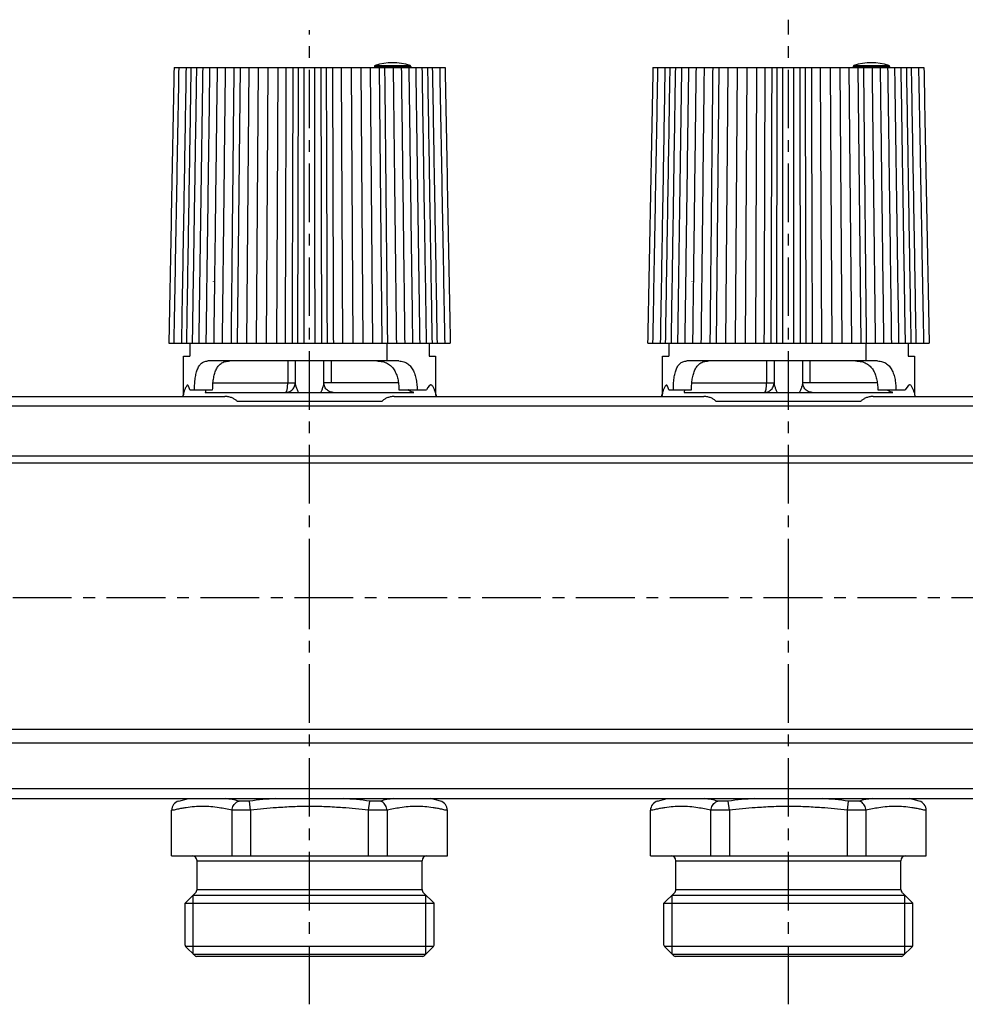
# Model space of a CAD drawing. Extents: x 1814 to 2568, y 1669 to 1875.
# Drawn here: x 2011 to 2209, y 1669 to 1875 of the extents above; entities that cross this region are included whole.
import ezdxf

# ---------------------------------------------------------------- set-up
doc = ezdxf.new("R2010")
doc.units = 0
doc.header["$LTSCALE"] = 32.67
doc.header["$MEASUREMENT"] = 0
doc.linetypes.add('CENTER', pattern=[0.6, 0.375, -0.075, 0.075, -0.075])
doc.layers.get('0').update_dxf_attribs({"linetype": 'CONTINUOUS'})
doc.layers.add('DEFAULT_1', color=7, linetype='CENTER')

msp = doc.modelspace()

# ---------------------------------------------------------------- linework, layer by layer
at = {"linetype": 'Continuous'}
for p, q in [((2043.33, 1864.78), (2090.81, 1864.78)), ((2057.09, 1864.78), (2056.51, 1807.18)), ((2058.96, 1864.78), (2058.45, 1807.18)), ((2060.91, 1864.78), (2060.48, 1807.18)), ((2062.92, 1864.78), (2062.57, 1807.18)), ((2064.98, 1864.78), (2064.72, 1807.18)), ((2069.22, 1864.78), (2069.13, 1807.18)), ((2074, 1864.78), (2074.1, 1807.18)), ((2078.24, 1864.78), (2078.51, 1807.18)), ((2080.31, 1864.78), (2080.66, 1807.18)), ((2082.32, 1864.78), (2082.75, 1807.18)), ((2084.26, 1864.78), (2084.77, 1807.18)), ((2085.15, 1865.03), (2092.75, 1865.03)), ((2085.15, 1865.03), (2085.15, 1864.78)), ((2085.29, 1865.22), (2092.61, 1865.22)), ((2086.13, 1864.78), (2086.72, 1807.18)), ((2090.82, 1864.78), (2099.91, 1864.78)), ((2092.75, 1865.03), (2092.75, 1864.78)), ((2143.33, 1864.78), (2190.81, 1864.78)), ((2157.09, 1864.78), (2156.51, 1807.18)), ((2158.96, 1864.78), (2158.45, 1807.18)), ((2160.91, 1864.78), (2160.48, 1807.18)), ((2162.92, 1864.78), (2162.57, 1807.18)), ((2164.98, 1864.78), (2164.72, 1807.18)), ((2169.22, 1864.78), (2169.13, 1807.18)), ((2174, 1864.78), (2174.1, 1807.18)), ((2178.24, 1864.78), (2178.51, 1807.18)), ((2180.31, 1864.78), (2180.66, 1807.18)), ((2182.32, 1864.78), (2182.75, 1807.18)), ((2184.26, 1864.78), (2184.77, 1807.18)), ((2185.15, 1865.03), (2192.75, 1865.03)), ((2185.15, 1865.03), (2185.15, 1864.78)), ((2185.29, 1865.22), (2192.61, 1865.22)), ((2186.13, 1864.78), (2186.72, 1807.18)), ((2190.82, 1864.78), (2199.91, 1864.78)), ((2192.75, 1865.03), (2192.75, 1864.78)), ((2042.24, 1807.18), (2091.58, 1807.18)), ((2046.61, 1807.18), (2046.61, 1804.47)), ((2087.77, 1807.18), (2087.77, 1803.47)), ((2091.59, 1807.18), (2101.01, 1807.18)), ((2096.61, 1807.18), (2096.61, 1804.47)), ((2142.24, 1807.18), (2191.58, 1807.18)), ((2146.61, 1807.18), (2146.61, 1804.47)), ((2187.77, 1807.18), (2187.77, 1803.47)), ((2191.59, 1807.18), (2201.01, 1807.18)), ((2196.61, 1807.18), (2196.61, 1804.47)), ((2045.31, 1804.47), (2046.61, 1804.47)), ((2045.31, 1796.86), (2045.31, 1804.47)), ((2096.61, 1804.47), (2097.91, 1804.47)), ((2097.91, 1804.47), (2097.91, 1796.86)), ((2145.31, 1804.47), (2146.61, 1804.47)), ((2145.31, 1796.86), (2145.31, 1804.47)), ((2196.61, 1804.47), (2197.91, 1804.47)), ((2197.91, 1804.47), (2197.91, 1796.86)), ((2090.23, 1803.47), (2050.38, 1803.47)), ((2067.06, 1803.47), (2067.06, 1798.9)), ((2068.61, 1803.47), (2068.61, 1798.76)), ((2074.61, 1798.76), (2074.61, 1803.47)), ((2076.17, 1798.9), (2076.17, 1803.47)), ((2190.23, 1803.47), (2150.38, 1803.47)), ((2167.06, 1803.47), (2167.06, 1798.9)), ((2168.61, 1803.47), (2168.61, 1798.76)), ((2174.61, 1798.76), (2174.61, 1803.47)), ((2176.17, 1798.9), (2176.17, 1803.47)), ((2051.44, 1798.9), (2068.61, 1798.9)), ((2090.18, 1798.9), (2074.61, 1798.9)), ((2151.44, 1798.9), (2168.61, 1798.9)), ((2190.18, 1798.9), (2174.61, 1798.9)), ((2046.64, 1797.47), (2051.38, 1797.47)), ((2090.28, 1797.47), (2096.01, 1797.47)), ((2146.64, 1797.47), (2151.38, 1797.47)), ((2190.28, 1797.47), (2196.01, 1797.47)), ((1828.95, 1794.07), (2414.4, 1794.08)), ((2056.47, 1795.07), (2086.76, 1795.07)), ((2156.47, 1795.07), (2186.76, 1795.07)), ((2419.31, 1783.59), (1824.08, 1783.58)), ((2419.7, 1782.11), (1823.69, 1782.11))]:
    msp.add_line(p, q, dxfattribs=at)
for p, q in [((1989.28, 1796.07), (2053.95, 1796.07)), ((2049.82, 1796.91), (2093.41, 1796.91)), ((2089.28, 1796.07), (2153.95, 1796.07)), ((2149.82, 1796.91), (2193.41, 1796.91)), ((2189.28, 1796.07), (2253.95, 1796.07))]:
    msp.add_line(p, q)
at = {"color": 0, "linetype": 'Continuous'}
for p, q in [((1823.65, 1726.58), (2420.32, 1726.58)), ((1824.43, 1723.69), (2419.55, 1723.69)), ((2415.03, 1714.07), (1828.95, 1714.07)), ((1826.25, 1712.07), (2417.73, 1712.07)), ((2044.3, 1711.53), (2046.31, 1712.07)), ((2044.32, 1711.53), (2044.3, 1711.53)), ((2059.05, 1711.53), (2056.88, 1711.53)), ((2059.29, 1709.6), (2059.05, 1711.53)), ((2083.93, 1709.6), (2084.17, 1711.53)), ((2086.34, 1711.53), (2084.17, 1711.53)), ((2098.93, 1711.53), (2096.91, 1712.07)), ((2098.93, 1711.53), (2098.9, 1711.53)), ((2144.3, 1711.53), (2146.31, 1712.07)), ((2144.32, 1711.53), (2144.3, 1711.53)), ((2159.05, 1711.53), (2156.88, 1711.53)), ((2159.29, 1709.6), (2159.05, 1711.53)), ((2183.93, 1709.6), (2184.17, 1711.53)), ((2186.34, 1711.53), (2184.17, 1711.53)), ((2198.93, 1711.53), (2196.91, 1712.07)), ((2198.93, 1711.53), (2198.9, 1711.53)), ((2043.11, 1709.6), (2042.81, 1709.6)), ((2042.81, 1700.07), (2042.81, 1709.6)), ((2059.29, 1709.6), (2055.43, 1709.6)), ((2055.43, 1700.07), (2055.43, 1709.6)), ((2059.29, 1709.6), (2059.29, 1700.07)), ((2087.8, 1709.6), (2083.93, 1709.6)), ((2083.93, 1700.07), (2083.93, 1709.6)), ((2087.8, 1709.6), (2087.8, 1700.07)), ((2100.41, 1709.6), (2100.12, 1709.6)), ((2100.41, 1700.07), (2100.41, 1709.6)), ((2143.11, 1709.6), (2142.81, 1709.6)), ((2142.81, 1700.07), (2142.81, 1709.6)), ((2159.29, 1709.6), (2155.43, 1709.6)), ((2155.43, 1700.07), (2155.43, 1709.6)), ((2159.29, 1709.6), (2159.29, 1700.07)), ((2187.8, 1709.6), (2183.93, 1709.6)), ((2183.93, 1700.07), (2183.93, 1709.6)), ((2187.8, 1709.6), (2187.8, 1700.07)), ((2200.41, 1709.6), (2200.12, 1709.6)), ((2200.41, 1700.07), (2200.41, 1709.6)), ((2042.81, 1700.07), (2100.41, 1700.07)), ((2142.81, 1700.07), (2200.41, 1700.07)), ((2048.11, 1699.07), (2095.11, 1699.07)), ((2048.11, 1693.08), (2048.11, 1699.07)), ((2095.11, 1693.08), (2095.11, 1699.07)), ((2148.11, 1699.07), (2195.11, 1699.07)), ((2148.11, 1693.08), (2148.11, 1699.07)), ((2195.11, 1693.08), (2195.11, 1699.07)), ((2048.11, 1693.08), (2095.11, 1693.08)), ((2148.11, 1693.08), (2195.11, 1693.08)), ((2045.61, 1690.17), (2047.82, 1692.38)), ((2047.31, 1691.87), (2095.91, 1691.87)), ((2047.31, 1679.57), (2047.31, 1691.87)), ((2097.61, 1690.17), (2095.41, 1692.38)), ((2095.91, 1679.57), (2095.91, 1691.87)), ((2145.61, 1690.17), (2147.82, 1692.38)), ((2147.31, 1691.87), (2195.91, 1691.87)), ((2147.31, 1679.57), (2147.31, 1691.87)), ((2197.61, 1690.17), (2195.41, 1692.38)), ((2195.91, 1679.57), (2195.91, 1691.87)), ((2045.61, 1690.17), (2097.61, 1690.17)), ((2045.61, 1681.44), (2045.61, 1690.17)), ((2097.61, 1681.44), (2097.61, 1690.17)), ((2145.61, 1690.17), (2197.61, 1690.17)), ((2145.61, 1681.44), (2145.61, 1690.17)), ((2197.61, 1681.44), (2197.61, 1690.17)), ((2097.5, 1681.15), (2045.73, 1681.15)), ((2047.7, 1679.19), (2045.73, 1681.15)), ((2095.53, 1679.19), (2097.5, 1681.15)), ((2197.5, 1681.15), (2145.73, 1681.15)), ((2147.7, 1679.19), (2145.73, 1681.15)), ((2195.53, 1679.19), (2197.5, 1681.15)), ((2047.31, 1679.57), (2095.91, 1679.57)), ((2095.25, 1679.07), (2047.98, 1679.07)), ((2147.31, 1679.57), (2195.91, 1679.57)), ((2195.25, 1679.07), (2147.98, 1679.07))]:
    msp.add_line(p, q, dxfattribs=at)
at = {"linetype": 'Continuous'}
for points in [[(2066.65, 1796.91), (2066.69, 1796.93), (2066.73, 1796.97), (2066.76, 1797.01), (2066.79, 1797.07), (2066.83, 1797.15), (2066.86, 1797.23), (2066.89, 1797.33), (2066.91, 1797.43), (2066.94, 1797.55), (2066.96, 1797.68), (2066.99, 1797.81), (2067, 1797.95), (2067.02, 1798.1), (2067.03, 1798.26), (2067.04, 1798.41), (2067.05, 1798.57), (2067.05, 1798.74), (2067.06, 1798.9)], [(2166.65, 1796.91), (2166.69, 1796.93), (2166.73, 1796.97), (2166.76, 1797.01), (2166.79, 1797.07), (2166.83, 1797.15), (2166.86, 1797.23), (2166.89, 1797.33), (2166.91, 1797.43), (2166.94, 1797.55), (2166.96, 1797.68), (2166.99, 1797.81), (2167, 1797.95), (2167.02, 1798.1), (2167.03, 1798.26), (2167.04, 1798.41), (2167.05, 1798.57), (2167.05, 1798.74), (2167.06, 1798.9)], [(2093.41, 1796.91), (2093.25, 1796.93), (2093.09, 1796.97), (2092.93, 1797.01), (2092.79, 1797.07), (2092.64, 1797.15), (2092.5, 1797.23), (2092.37, 1797.33), (2092.25, 1797.43), (2092.22, 1797.47)], [(2193.41, 1796.91), (2193.25, 1796.93), (2193.09, 1796.97), (2192.93, 1797.01), (2192.79, 1797.07), (2192.64, 1797.15), (2192.5, 1797.23), (2192.37, 1797.33), (2192.25, 1797.43), (2192.22, 1797.47)]]:
    msp.add_lwpolyline(points, dxfattribs=at)
for centre, radius, start, end in [((2088.95, 1853.44), 12.33, 72.7403, 107.2597), ((2188.95, 1853.44), 12.33, 72.7403, 107.2597), ((2085.35, 1865.03), 0.2, 107.2597, 180), ((2092.55, 1865.03), 0.2, 0, 72.7403), ((2185.35, 1865.03), 0.2, 107.2597, 180), ((2192.55, 1865.03), 0.2, 0, 72.7403), ((2043.31, 1796.93), 2, 334.552, 359.8833), ((2099.91, 1796.93), 2, 180.1169, 205.448), ((2143.31, 1796.93), 2, 334.552, 359.8833), ((2199.91, 1796.93), 2, 180.1169, 205.448)]:
    msp.add_arc(centre, radius, start, end, dxfattribs=at)
at = {"color": 0, "linetype": 'Continuous'}
for centre, radius, start, end in [((2044.81, 1709.6), 2, 105, 180), ((2098.41, 1709.6), 2, 0, 75), ((2144.81, 1709.6), 2, 105, 180), ((2198.41, 1709.6), 2, 0, 75), ((2047.11, 1699.07), 1, 0, 90), ((2096.11, 1699.07), 1, 90, 180), ((2147.11, 1699.07), 1, 0, 90), ((2196.11, 1699.07), 1, 90, 180), ((2047.11, 1693.08), 1, 315, 0), ((2096.11, 1693.08), 1, 180, 225), ((2147.11, 1693.08), 1, 315, 0), ((2196.11, 1693.08), 1, 180, 225), ((2046.01, 1681.44), 0.4, 180, 225), ((2097.21, 1681.44), 0.4, 315, 0), ((2146.01, 1681.44), 0.4, 180, 225), ((2197.21, 1681.44), 0.4, 315, 0), ((2047.98, 1679.47), 0.4, 225, 270), ((2095.25, 1679.47), 0.4, 270, 315), ((2147.98, 1679.47), 0.4, 225, 270), ((2195.25, 1679.47), 0.4, 270, 315)]:
    msp.add_arc(centre, radius, start, end, dxfattribs=at)
at = {"linetype": 'Continuous'}
for points, knots in [([(2043.32, 1864.78), (2043.2, 1858.39), (2042.95, 1845.61), (2042.59, 1826.41), (2042.34, 1813.59), (2042.22, 1807.18)], [0, 0, 0, 0, 19.149299, 38.352893, 57.610511, 57.610511, 57.610511, 57.610511]), ([(2043.32, 1807.18), (2043.44, 1813.59), (2043.67, 1826.41), (2044.02, 1845.61), (2044.25, 1858.39), (2044.37, 1864.78)], [0, 0, 0, 0, 19.257302, 38.46058, 57.609564, 57.609564, 57.609564, 57.609564]), ([(2044.92, 1807.18), (2045.03, 1813.59), (2045.25, 1826.41), (2045.58, 1845.61), (2045.79, 1858.39), (2045.9, 1864.78)], [0, 0, 0, 0, 19.25692, 38.459818, 57.608423, 57.608423, 57.608423, 57.608423]), ([(2045.97, 1807.18), (2046.07, 1813.59), (2046.28, 1826.41), (2046.6, 1845.61), (2046.81, 1858.39), (2046.91, 1864.78)], [0, 0, 0, 0, 19.256688, 38.459354, 57.607728, 57.607728, 57.607728, 57.607728]), ([(2047.17, 1807.18), (2047.27, 1813.59), (2047.47, 1826.41), (2047.77, 1845.61), (2047.97, 1858.39), (2048.07, 1864.78)], [0, 0, 0, 0, 19.256435, 38.45885, 57.606972, 57.606972, 57.606972, 57.606972]), ([(2048.53, 1807.18), (2048.63, 1813.59), (2048.81, 1826.41), (2049.09, 1845.61), (2049.28, 1858.39), (2049.37, 1864.78)], [0, 0, 0, 0, 19.256168, 38.458317, 57.606174, 57.606174, 57.606174, 57.606174]), ([(2050.03, 1807.18), (2050.12, 1813.59), (2050.29, 1826.41), (2050.56, 1845.61), (2050.73, 1858.39), (2050.82, 1864.78)], [0, 0, 0, 0, 19.255894, 38.457769, 57.605353, 57.605353, 57.605353, 57.605353]), ([(2051.66, 1807.18), (2051.74, 1813.59), (2051.91, 1826.41), (2052.15, 1845.61), (2052.31, 1858.39), (2052.39, 1864.78)], [0, 0, 0, 0, 19.255619, 38.457219, 57.60453, 57.60453, 57.60453, 57.60453]), ([(2053.42, 1807.18), (2053.49, 1813.59), (2053.64, 1826.41), (2053.86, 1845.61), (2054, 1858.39), (2054.08, 1864.78)], [0, 0, 0, 0, 19.255349, 38.456681, 57.603724, 57.603724, 57.603724, 57.603724]), ([(2055.29, 1807.18), (2055.35, 1813.59), (2055.48, 1826.41), (2055.68, 1845.61), (2055.81, 1858.39), (2055.87, 1864.78)], [0, 0, 0, 0, 19.255093, 38.456169, 57.602956, 57.602956, 57.602956, 57.602956]), ([(2066.58, 1807.18), (2066.6, 1813.59), (2066.64, 1826.41), (2066.7, 1845.61), (2066.74, 1858.39), (2066.76, 1864.78)], [0, 0, 0, 0, 19.254201, 38.454387, 57.600288, 57.600288, 57.600288, 57.600288]), ([(2068.14, 1864.78), (2068.11, 1858.39), (2068.07, 1845.61), (2068.01, 1826.41), (2067.97, 1813.59), (2067.95, 1807.18)], [0, 0, 0, 0, 19.1459, 38.346085, 57.600285, 57.600285, 57.600285, 57.600285]), ([(2070.47, 1807.18), (2070.47, 1813.59), (2070.47, 1826.41), (2070.48, 1845.61), (2070.48, 1858.39), (2070.48, 1864.78)], [0, 0, 0, 0, 19.254105, 38.454196, 57.600001, 57.600001, 57.600001, 57.600001]), ([(2072.76, 1807.18), (2072.75, 1813.59), (2072.75, 1826.41), (2072.75, 1845.61), (2072.75, 1858.39), (2072.75, 1864.78)], [0, 0, 0, 0, 19.254105, 38.454196, 57.600001, 57.600001, 57.600001, 57.600001]), ([(2075.09, 1864.78), (2075.11, 1858.39), (2075.15, 1845.61), (2075.21, 1826.41), (2075.25, 1813.59), (2075.27, 1807.18)], [0, 0, 0, 0, 19.1459, 38.346085, 57.600285, 57.600285, 57.600285, 57.600285]), ([(2076.65, 1807.18), (2076.63, 1813.59), (2076.59, 1826.41), (2076.53, 1845.61), (2076.49, 1858.39), (2076.47, 1864.78)], [0, 0, 0, 0, 19.254201, 38.454387, 57.600288, 57.600288, 57.600288, 57.600288]), ([(2087.94, 1807.18), (2087.87, 1813.59), (2087.74, 1826.41), (2087.55, 1845.61), (2087.42, 1858.39), (2087.35, 1864.78)], [0, 0, 0, 0, 19.255093, 38.456169, 57.602956, 57.602956, 57.602956, 57.602956]), ([(2089.81, 1807.18), (2089.73, 1813.59), (2089.59, 1826.41), (2089.37, 1845.61), (2089.22, 1858.39), (2089.15, 1864.78)], [0, 0, 0, 0, 19.255349, 38.456681, 57.603724, 57.603724, 57.603724, 57.603724]), ([(2091.56, 1807.18), (2091.48, 1813.59), (2091.32, 1826.41), (2091.08, 1845.61), (2090.92, 1858.39), (2090.84, 1864.78)], [0, 0, 0, 0, 19.255619, 38.457219, 57.60453, 57.60453, 57.60453, 57.60453]), ([(2093.19, 1807.18), (2093.11, 1813.59), (2092.93, 1826.41), (2092.67, 1845.61), (2092.5, 1858.39), (2092.41, 1864.78)], [0, 0, 0, 0, 19.255894, 38.457769, 57.605353, 57.605353, 57.605353, 57.605353]), ([(2094.69, 1807.18), (2094.6, 1813.59), (2094.41, 1826.41), (2094.13, 1845.61), (2093.94, 1858.39), (2093.85, 1864.78)], [0, 0, 0, 0, 19.256168, 38.458317, 57.606174, 57.606174, 57.606174, 57.606174]), ([(2096.05, 1807.18), (2095.95, 1813.59), (2095.75, 1826.41), (2095.45, 1845.61), (2095.25, 1858.39), (2095.16, 1864.78)], [0, 0, 0, 0, 19.256435, 38.45885, 57.606972, 57.606972, 57.606972, 57.606972]), ([(2097.26, 1807.18), (2097.15, 1813.59), (2096.94, 1826.41), (2096.63, 1845.61), (2096.42, 1858.39), (2096.32, 1864.78)], [0, 0, 0, 0, 19.256688, 38.459354, 57.607728, 57.607728, 57.607728, 57.607728]), ([(2098.31, 1807.18), (2098.2, 1813.59), (2097.98, 1826.41), (2097.65, 1845.61), (2097.43, 1858.39), (2097.32, 1864.78)], [0, 0, 0, 0, 19.25692, 38.459818, 57.608423, 57.608423, 57.608423, 57.608423]), ([(2099.91, 1807.18), (2099.79, 1813.59), (2099.56, 1826.41), (2099.21, 1845.61), (2098.97, 1858.39), (2098.86, 1864.78)], [0, 0, 0, 0, 19.257302, 38.46058, 57.609564, 57.609564, 57.609564, 57.609564]), ([(2099.91, 1864.78), (2100.03, 1858.39), (2100.27, 1845.61), (2100.64, 1826.41), (2100.88, 1813.59), (2101.01, 1807.18)], [0, 0, 0, 0, 19.149299, 38.352893, 57.610511, 57.610511, 57.610511, 57.610511]), ([(2143.32, 1864.78), (2143.2, 1858.39), (2142.95, 1845.61), (2142.59, 1826.41), (2142.34, 1813.59), (2142.22, 1807.18)], [0, 0, 0, 0, 19.149299, 38.352893, 57.610511, 57.610511, 57.610511, 57.610511]), ([(2143.32, 1807.18), (2143.44, 1813.59), (2143.67, 1826.41), (2144.02, 1845.61), (2144.25, 1858.39), (2144.37, 1864.78)], [0, 0, 0, 0, 19.257302, 38.46058, 57.609564, 57.609564, 57.609564, 57.609564]), ([(2144.92, 1807.18), (2145.03, 1813.59), (2145.25, 1826.41), (2145.58, 1845.61), (2145.79, 1858.39), (2145.9, 1864.78)], [0, 0, 0, 0, 19.25692, 38.459818, 57.608423, 57.608423, 57.608423, 57.608423]), ([(2145.97, 1807.18), (2146.07, 1813.59), (2146.28, 1826.41), (2146.6, 1845.61), (2146.81, 1858.39), (2146.91, 1864.78)], [0, 0, 0, 0, 19.256688, 38.459354, 57.607728, 57.607728, 57.607728, 57.607728]), ([(2147.17, 1807.18), (2147.27, 1813.59), (2147.47, 1826.41), (2147.77, 1845.61), (2147.97, 1858.39), (2148.07, 1864.78)], [0, 0, 0, 0, 19.256435, 38.45885, 57.606972, 57.606972, 57.606972, 57.606972]), ([(2148.53, 1807.18), (2148.63, 1813.59), (2148.81, 1826.41), (2149.09, 1845.61), (2149.28, 1858.39), (2149.37, 1864.78)], [0, 0, 0, 0, 19.256168, 38.458317, 57.606174, 57.606174, 57.606174, 57.606174]), ([(2150.03, 1807.18), (2150.12, 1813.59), (2150.29, 1826.41), (2150.56, 1845.61), (2150.73, 1858.39), (2150.82, 1864.78)], [0, 0, 0, 0, 19.255894, 38.457769, 57.605353, 57.605353, 57.605353, 57.605353]), ([(2151.66, 1807.18), (2151.74, 1813.59), (2151.91, 1826.41), (2152.15, 1845.61), (2152.31, 1858.39), (2152.39, 1864.78)], [0, 0, 0, 0, 19.255619, 38.457219, 57.60453, 57.60453, 57.60453, 57.60453]), ([(2153.42, 1807.18), (2153.49, 1813.59), (2153.64, 1826.41), (2153.86, 1845.61), (2154, 1858.39), (2154.08, 1864.78)], [0, 0, 0, 0, 19.255349, 38.456681, 57.603724, 57.603724, 57.603724, 57.603724]), ([(2155.29, 1807.18), (2155.35, 1813.59), (2155.48, 1826.41), (2155.68, 1845.61), (2155.81, 1858.39), (2155.87, 1864.78)], [0, 0, 0, 0, 19.255093, 38.456169, 57.602956, 57.602956, 57.602956, 57.602956]), ([(2166.58, 1807.18), (2166.6, 1813.59), (2166.64, 1826.41), (2166.7, 1845.61), (2166.74, 1858.39), (2166.76, 1864.78)], [0, 0, 0, 0, 19.254201, 38.454387, 57.600288, 57.600288, 57.600288, 57.600288]), ([(2168.14, 1864.78), (2168.11, 1858.39), (2168.07, 1845.61), (2168.01, 1826.41), (2167.97, 1813.59), (2167.95, 1807.18)], [0, 0, 0, 0, 19.1459, 38.346085, 57.600285, 57.600285, 57.600285, 57.600285]), ([(2170.47, 1807.18), (2170.47, 1813.59), (2170.47, 1826.41), (2170.48, 1845.61), (2170.48, 1858.39), (2170.48, 1864.78)], [0, 0, 0, 0, 19.254105, 38.454196, 57.600001, 57.600001, 57.600001, 57.600001]), ([(2172.76, 1807.18), (2172.75, 1813.59), (2172.75, 1826.41), (2172.75, 1845.61), (2172.75, 1858.39), (2172.75, 1864.78)], [0, 0, 0, 0, 19.254105, 38.454196, 57.600001, 57.600001, 57.600001, 57.600001]), ([(2175.09, 1864.78), (2175.11, 1858.39), (2175.15, 1845.61), (2175.21, 1826.41), (2175.25, 1813.59), (2175.27, 1807.18)], [0, 0, 0, 0, 19.1459, 38.346085, 57.600285, 57.600285, 57.600285, 57.600285]), ([(2176.65, 1807.18), (2176.63, 1813.59), (2176.59, 1826.41), (2176.53, 1845.61), (2176.49, 1858.39), (2176.47, 1864.78)], [0, 0, 0, 0, 19.254201, 38.454387, 57.600288, 57.600288, 57.600288, 57.600288]), ([(2187.94, 1807.18), (2187.87, 1813.59), (2187.74, 1826.41), (2187.55, 1845.61), (2187.42, 1858.39), (2187.35, 1864.78)], [0, 0, 0, 0, 19.255093, 38.456169, 57.602956, 57.602956, 57.602956, 57.602956]), ([(2189.81, 1807.18), (2189.73, 1813.59), (2189.59, 1826.41), (2189.37, 1845.61), (2189.22, 1858.39), (2189.15, 1864.78)], [0, 0, 0, 0, 19.255349, 38.456681, 57.603724, 57.603724, 57.603724, 57.603724]), ([(2191.56, 1807.18), (2191.48, 1813.59), (2191.32, 1826.41), (2191.08, 1845.61), (2190.92, 1858.39), (2190.84, 1864.78)], [0, 0, 0, 0, 19.255619, 38.457219, 57.60453, 57.60453, 57.60453, 57.60453]), ([(2193.19, 1807.18), (2193.11, 1813.59), (2192.93, 1826.41), (2192.67, 1845.61), (2192.5, 1858.39), (2192.41, 1864.78)], [0, 0, 0, 0, 19.255894, 38.457769, 57.605353, 57.605353, 57.605353, 57.605353]), ([(2194.69, 1807.18), (2194.6, 1813.59), (2194.41, 1826.41), (2194.13, 1845.61), (2193.94, 1858.39), (2193.85, 1864.78)], [0, 0, 0, 0, 19.256168, 38.458317, 57.606174, 57.606174, 57.606174, 57.606174]), ([(2196.05, 1807.18), (2195.95, 1813.59), (2195.75, 1826.41), (2195.45, 1845.61), (2195.25, 1858.39), (2195.16, 1864.78)], [0, 0, 0, 0, 19.256435, 38.45885, 57.606972, 57.606972, 57.606972, 57.606972]), ([(2197.26, 1807.18), (2197.15, 1813.59), (2196.94, 1826.41), (2196.63, 1845.61), (2196.42, 1858.39), (2196.32, 1864.78)], [0, 0, 0, 0, 19.256688, 38.459354, 57.607728, 57.607728, 57.607728, 57.607728]), ([(2198.31, 1807.18), (2198.2, 1813.59), (2197.98, 1826.41), (2197.65, 1845.61), (2197.43, 1858.39), (2197.32, 1864.78)], [0, 0, 0, 0, 19.25692, 38.459818, 57.608423, 57.608423, 57.608423, 57.608423]), ([(2199.91, 1807.18), (2199.79, 1813.59), (2199.56, 1826.41), (2199.21, 1845.61), (2198.97, 1858.39), (2198.86, 1864.78)], [0, 0, 0, 0, 19.257302, 38.46058, 57.609564, 57.609564, 57.609564, 57.609564]), ([(2199.91, 1864.78), (2200.03, 1858.39), (2200.27, 1845.61), (2200.64, 1826.41), (2200.88, 1813.59), (2201.01, 1807.18)], [0, 0, 0, 0, 19.149299, 38.352893, 57.610511, 57.610511, 57.610511, 57.610511]), ([(2047.59, 1797.47), (2047.6, 1797.67), (2047.6, 1798.08), (2047.63, 1798.69), (2047.67, 1799.28), (2047.74, 1799.85), (2047.83, 1800.4), (2047.94, 1800.92), (2048.08, 1801.41), (2048.24, 1801.85), (2048.44, 1802.25), (2048.66, 1802.61), (2048.92, 1802.91), (2049.22, 1803.15), (2049.57, 1803.33), (2049.96, 1803.45), (2050.24, 1803.46), (2050.38, 1803.47)], [0, 0, 0, 0, 0.61424, 1.224024, 1.820685, 2.396622, 2.952889, 3.486807, 3.991958, 4.464092, 4.907839, 5.325546, 5.720102, 6.100405, 6.482498, 6.881332, 7.311898, 7.311898, 7.311898, 7.311898]), ([(2051.38, 1797.47), (2051.38, 1797.66), (2051.38, 1798.04), (2051.41, 1798.61), (2051.47, 1799.16), (2051.54, 1799.7), (2051.64, 1800.22), (2051.76, 1800.72), (2051.9, 1801.19), (2052.08, 1801.62), (2052.29, 1802.02), (2052.53, 1802.38), (2052.81, 1802.7), (2053.14, 1802.97), (2053.52, 1803.19), (2053.95, 1803.35), (2054.44, 1803.45), (2054.78, 1803.46), (2054.96, 1803.47)], [0, 0, 0, 0, 0.571098, 1.140744, 1.701674, 2.247072, 2.775605, 3.28842, 3.780331, 4.247425, 4.691859, 5.123833, 5.547378, 5.968285, 6.396845, 6.849793, 7.34049, 7.88052, 7.88052, 7.88052, 7.88052]), ([(2085.65, 1803.47), (2085.87, 1803.46), (2086.28, 1803.45), (2086.88, 1803.35), (2087.41, 1803.19), (2087.88, 1802.97), (2088.31, 1802.71), (2088.68, 1802.39), (2089, 1802.03), (2089.29, 1801.63), (2089.53, 1801.19), (2089.74, 1800.72), (2089.91, 1800.23), (2090.04, 1799.71), (2090.15, 1799.17), (2090.22, 1798.61), (2090.27, 1798.04), (2090.28, 1797.66), (2090.28, 1797.47)], [0, 0, 0, 0, 0.652674, 1.249857, 1.800284, 2.315002, 2.81012, 3.295525, 3.777718, 4.262565, 4.760077, 5.272986, 5.799089, 6.335115, 6.884165, 7.446688, 8.01758, 8.591188, 8.591188, 8.591188, 8.591188]), ([(2090.23, 1803.47), (2090.41, 1803.46), (2090.77, 1803.45), (2091.27, 1803.34), (2091.72, 1803.16), (2092.13, 1802.92), (2092.49, 1802.61), (2092.8, 1802.26), (2093.08, 1801.86), (2093.32, 1801.41), (2093.52, 1800.93), (2093.69, 1800.41), (2093.83, 1799.86), (2093.94, 1799.28), (2094.01, 1798.69), (2094.06, 1798.08), (2094.06, 1797.67), (2094.06, 1797.47)], [0, 0, 0, 0, 0.548054, 1.057311, 1.538285, 2.00304, 2.467258, 2.940168, 3.425903, 3.928965, 4.456279, 5.005281, 5.571154, 6.152691, 6.752157, 7.362937, 7.977287, 7.977287, 7.977287, 7.977287]), ([(2147.59, 1797.47), (2147.6, 1797.67), (2147.6, 1798.08), (2147.63, 1798.69), (2147.67, 1799.28), (2147.74, 1799.85), (2147.83, 1800.4), (2147.94, 1800.92), (2148.08, 1801.41), (2148.24, 1801.85), (2148.44, 1802.25), (2148.66, 1802.61), (2148.92, 1802.91), (2149.22, 1803.15), (2149.57, 1803.33), (2149.96, 1803.45), (2150.24, 1803.46), (2150.38, 1803.47)], [0, 0, 0, 0, 0.61424, 1.224024, 1.820685, 2.396622, 2.952889, 3.486807, 3.991958, 4.464092, 4.907839, 5.325546, 5.720102, 6.100405, 6.482498, 6.881332, 7.311898, 7.311898, 7.311898, 7.311898]), ([(2151.38, 1797.47), (2151.38, 1797.66), (2151.38, 1798.04), (2151.41, 1798.61), (2151.47, 1799.16), (2151.54, 1799.7), (2151.64, 1800.22), (2151.76, 1800.72), (2151.9, 1801.19), (2152.08, 1801.62), (2152.29, 1802.02), (2152.53, 1802.38), (2152.81, 1802.7), (2153.14, 1802.97), (2153.52, 1803.19), (2153.95, 1803.35), (2154.44, 1803.45), (2154.78, 1803.46), (2154.96, 1803.47)], [0, 0, 0, 0, 0.571098, 1.140744, 1.701674, 2.247072, 2.775605, 3.28842, 3.780331, 4.247425, 4.691859, 5.123833, 5.547378, 5.968285, 6.396845, 6.849793, 7.34049, 7.88052, 7.88052, 7.88052, 7.88052]), ([(2185.65, 1803.47), (2185.87, 1803.46), (2186.28, 1803.45), (2186.88, 1803.35), (2187.41, 1803.19), (2187.88, 1802.97), (2188.31, 1802.71), (2188.68, 1802.39), (2189, 1802.03), (2189.29, 1801.63), (2189.53, 1801.19), (2189.74, 1800.72), (2189.91, 1800.23), (2190.04, 1799.71), (2190.15, 1799.17), (2190.22, 1798.61), (2190.27, 1798.04), (2190.28, 1797.66), (2190.28, 1797.47)], [0, 0, 0, 0, 0.652674, 1.249857, 1.800284, 2.315002, 2.81012, 3.295525, 3.777718, 4.262565, 4.760077, 5.272986, 5.799089, 6.335115, 6.884165, 7.446688, 8.01758, 8.591188, 8.591188, 8.591188, 8.591188]), ([(2190.23, 1803.47), (2190.41, 1803.46), (2190.77, 1803.45), (2191.27, 1803.34), (2191.72, 1803.16), (2192.13, 1802.92), (2192.49, 1802.61), (2192.8, 1802.26), (2193.08, 1801.86), (2193.32, 1801.41), (2193.52, 1800.93), (2193.69, 1800.41), (2193.83, 1799.86), (2193.94, 1799.28), (2194.01, 1798.69), (2194.06, 1798.08), (2194.06, 1797.67), (2194.06, 1797.47)], [0, 0, 0, 0, 0.548054, 1.057311, 1.538285, 2.00304, 2.467258, 2.940168, 3.425903, 3.928965, 4.456279, 5.005281, 5.571154, 6.152691, 6.752157, 7.362937, 7.977287, 7.977287, 7.977287, 7.977287]), ([(2046.64, 1797.47), (2046.46, 1798.02), (2046.24, 1798.71), (2045.88, 1798.17), (2045.74, 1797.93), (2045.6, 1797.65), (2045.49, 1797.38), (2045.42, 1797.13), (2045.35, 1796.99), (2045.35, 1796.88), (2045.32, 1796.86), (2045.31, 1796.86)], [0, 0, 0, 0, 1.094655, 1.358908, 1.657227, 1.979248, 2.291486, 2.542318, 2.716439, 2.806486, 2.816691, 2.816691, 2.816691, 2.816691]), ([(2066.65, 1796.91), (2066.8, 1796.92), (2067.09, 1796.95), (2067.51, 1797.11), (2067.89, 1797.35), (2068.2, 1797.66), (2068.43, 1798.04), (2068.57, 1798.41), (2068.6, 1798.66), (2068.61, 1798.76)], [0, 0, 0, 0, 0.442331, 0.8845, 1.326387, 1.767931, 2.209132, 2.65006, 2.944255, 2.944255, 2.944255, 2.944255]), ([(2068.62, 1798.69), (2068.62, 1798.67), (2068.63, 1798.6), (2068.67, 1798.46), (2068.73, 1798.23), (2068.82, 1797.96), (2068.93, 1797.64), (2069.06, 1797.33), (2069.17, 1797.08), (2069.24, 1796.95), (2069.27, 1796.91)], [0, 0, 0, 0, 0.043843, 0.218312, 0.451497, 0.742091, 1.087094, 1.448346, 1.766896, 1.901589, 1.901589, 1.901589, 1.901589]), ([(2073.96, 1796.91), (2073.98, 1796.95), (2074.05, 1797.07), (2074.16, 1797.31), (2074.29, 1797.63), (2074.4, 1797.95), (2074.49, 1798.23), (2074.56, 1798.46), (2074.6, 1798.63), (2074.61, 1798.72), (2074.61, 1798.76)], [0.453711, 0.453711, 0.453711, 0.453711, 0.579245, 0.891101, 1.249051, 1.599954, 1.900119, 2.138745, 2.312822, 2.421666, 2.421666, 2.421666, 2.421666]), ([(2076.57, 1796.91), (2076.43, 1796.92), (2076.13, 1796.95), (2075.71, 1797.11), (2075.34, 1797.35), (2075.02, 1797.66), (2074.79, 1798.04), (2074.66, 1798.42), (2074.63, 1798.66), (2074.62, 1798.76)], [0, 0, 0, 0, 0.442751, 0.88531, 1.327644, 1.769462, 2.211075, 2.65188, 2.943969, 2.943969, 2.943969, 2.943969]), ([(2097.87, 1797), (2097.85, 1797.04), (2097.8, 1797.16), (2097.73, 1797.38), (2097.62, 1797.65), (2097.49, 1797.93), (2097.34, 1798.17), (2096.92, 1798.79), (2096.43, 1798.08), (2096.01, 1797.47)], [0, 0, 0, 0, 0.127012, 0.376966, 0.683598, 1.001711, 1.299541, 1.566826, 3.048688, 3.048688, 3.048688, 3.048688]), ([(2146.64, 1797.47), (2146.46, 1798.02), (2146.24, 1798.71), (2145.88, 1798.17), (2145.74, 1797.93), (2145.6, 1797.65), (2145.49, 1797.38), (2145.42, 1797.13), (2145.35, 1796.99), (2145.35, 1796.88), (2145.32, 1796.86), (2145.31, 1796.86)], [0, 0, 0, 0, 1.094655, 1.358908, 1.657227, 1.979248, 2.291486, 2.542318, 2.716439, 2.806486, 2.816691, 2.816691, 2.816691, 2.816691]), ([(2166.65, 1796.91), (2166.8, 1796.92), (2167.09, 1796.95), (2167.51, 1797.11), (2167.89, 1797.35), (2168.2, 1797.66), (2168.43, 1798.04), (2168.57, 1798.41), (2168.6, 1798.66), (2168.61, 1798.76)], [0, 0, 0, 0, 0.442331, 0.8845, 1.326387, 1.767931, 2.209132, 2.65006, 2.944255, 2.944255, 2.944255, 2.944255]), ([(2168.62, 1798.69), (2168.62, 1798.67), (2168.63, 1798.6), (2168.67, 1798.46), (2168.73, 1798.23), (2168.82, 1797.96), (2168.93, 1797.64), (2169.06, 1797.33), (2169.17, 1797.08), (2169.24, 1796.95), (2169.27, 1796.91)], [0, 0, 0, 0, 0.043843, 0.218312, 0.451497, 0.742091, 1.087094, 1.448346, 1.766896, 1.901589, 1.901589, 1.901589, 1.901589]), ([(2173.96, 1796.91), (2173.98, 1796.95), (2174.05, 1797.07), (2174.16, 1797.31), (2174.29, 1797.63), (2174.4, 1797.95), (2174.49, 1798.23), (2174.56, 1798.46), (2174.6, 1798.63), (2174.61, 1798.72), (2174.61, 1798.76)], [0.453711, 0.453711, 0.453711, 0.453711, 0.579245, 0.891101, 1.249051, 1.599954, 1.900119, 2.138745, 2.312822, 2.421666, 2.421666, 2.421666, 2.421666]), ([(2176.57, 1796.91), (2176.43, 1796.92), (2176.13, 1796.95), (2175.71, 1797.11), (2175.34, 1797.35), (2175.02, 1797.66), (2174.79, 1798.04), (2174.66, 1798.42), (2174.63, 1798.66), (2174.62, 1798.76)], [0, 0, 0, 0, 0.442751, 0.88531, 1.327644, 1.769462, 2.211075, 2.65188, 2.943969, 2.943969, 2.943969, 2.943969]), ([(2197.87, 1797), (2197.85, 1797.04), (2197.8, 1797.16), (2197.73, 1797.38), (2197.62, 1797.65), (2197.49, 1797.93), (2197.34, 1798.17), (2196.92, 1798.79), (2196.43, 1798.08), (2196.01, 1797.47)], [0, 0, 0, 0, 0.127012, 0.376966, 0.683598, 1.001711, 1.299541, 1.566826, 3.048688, 3.048688, 3.048688, 3.048688]), ([(2045.31, 1796.86), (2045.31, 1796.73), (2045.29, 1796.48), (2045.21, 1796.21), (2045.15, 1796.08), (2045.15, 1796.07)], [0, 0, 0, 0, 0.3867316, 0.773566, 0.8150813, 0.8150813, 0.8150813, 0.8150813]), ([(2049.89, 1797.47), (2049.89, 1797.43), (2049.89, 1797.32), (2049.88, 1797.15), (2049.87, 1796.99), (2049.83, 1796.93), (2049.82, 1796.91)], [0, 0, 0, 0, 0.1067656, 0.346815, 0.5020308, 0.5703284, 0.5703284, 0.5703284, 0.5703284]), ([(2056.47, 1795.07), (2056.4, 1795.14), (2056.27, 1795.27), (2056.03, 1795.45), (2055.76, 1795.61), (2055.46, 1795.76), (2055.12, 1795.88), (2054.76, 1795.98), (2054.37, 1796.06), (2054.09, 1796.07), (2053.95, 1796.07)], [0, 0, 0, 0, 0.278467, 0.57476, 0.890641, 1.226119, 1.579381, 1.955136, 2.355011, 2.778782, 2.778782, 2.778782, 2.778782]), ([(2089.28, 1796.07), (2089.14, 1796.07), (2088.86, 1796.06), (2088.47, 1795.98), (2088.1, 1795.88), (2087.77, 1795.76), (2087.47, 1795.61), (2087.2, 1795.45), (2086.96, 1795.27), (2086.82, 1795.14), (2086.76, 1795.07)], [0, 0, 0, 0, 0.423772, 0.823646, 1.199401, 1.552663, 1.888141, 2.204022, 2.500315, 2.778782, 2.778782, 2.778782, 2.778782]), ([(2097.91, 1796.86), (2097.91, 1796.86), (2097.88, 1796.88), (2097.88, 1796.94), (2097.87, 1796.99), (2097.87, 1797)], [0, 0, 0, 0, 0.010564, 0.1026283, 0.1526431, 0.1526431, 0.1526431, 0.1526431]), ([(2097.91, 1796.86), (2097.92, 1796.73), (2097.93, 1796.48), (2098.02, 1796.21), (2098.07, 1796.08), (2098.08, 1796.07)], [0, 0, 0, 0, 0.3867214, 0.7735485, 0.8150951, 0.8150951, 0.8150951, 0.8150951]), ([(2145.31, 1796.86), (2145.31, 1796.73), (2145.29, 1796.48), (2145.21, 1796.21), (2145.15, 1796.08), (2145.15, 1796.07)], [0, 0, 0, 0, 0.3867316, 0.773566, 0.8150813, 0.8150813, 0.8150813, 0.8150813]), ([(2149.89, 1797.47), (2149.89, 1797.43), (2149.89, 1797.32), (2149.88, 1797.15), (2149.87, 1796.99), (2149.83, 1796.93), (2149.82, 1796.91)], [0, 0, 0, 0, 0.1067656, 0.346815, 0.5020308, 0.5703284, 0.5703284, 0.5703284, 0.5703284]), ([(2156.47, 1795.07), (2156.4, 1795.14), (2156.27, 1795.27), (2156.03, 1795.45), (2155.76, 1795.61), (2155.46, 1795.76), (2155.12, 1795.88), (2154.76, 1795.98), (2154.37, 1796.06), (2154.09, 1796.07), (2153.95, 1796.07)], [0, 0, 0, 0, 0.278467, 0.57476, 0.890641, 1.226119, 1.579381, 1.955136, 2.355011, 2.778782, 2.778782, 2.778782, 2.778782]), ([(2189.28, 1796.07), (2189.14, 1796.07), (2188.86, 1796.06), (2188.47, 1795.98), (2188.1, 1795.88), (2187.77, 1795.76), (2187.47, 1795.61), (2187.2, 1795.45), (2186.96, 1795.27), (2186.82, 1795.14), (2186.76, 1795.07)], [0, 0, 0, 0, 0.423772, 0.823646, 1.199401, 1.552663, 1.888141, 2.204022, 2.500315, 2.778782, 2.778782, 2.778782, 2.778782]), ([(2197.91, 1796.86), (2197.91, 1796.86), (2197.88, 1796.88), (2197.88, 1796.94), (2197.87, 1796.99), (2197.87, 1797)], [0, 0, 0, 0, 0.010564, 0.1026283, 0.1526431, 0.1526431, 0.1526431, 0.1526431]), ([(2197.91, 1796.86), (2197.92, 1796.73), (2197.93, 1796.48), (2198.02, 1796.21), (2198.07, 1796.08), (2198.08, 1796.07)], [0, 0, 0, 0, 0.3867214, 0.7735485, 0.8150951, 0.8150951, 0.8150951, 0.8150951])]:
    msp.add_open_spline(points, degree=3, knots=knots, dxfattribs=at)
for points in [[(2051.45, 1820.07), (2051.45, 1820.05), (2051.45, 1820.03), (2051.45, 1820.02)], [(2151.45, 1820.07), (2151.45, 1820.05), (2151.45, 1820.03), (2151.45, 1820.02)], [(2068.61, 1798.8), (2068.61, 1798.83), (2068.61, 1798.87), (2068.61, 1798.9)], [(2068.61, 1798.76), (2068.61, 1798.77), (2068.61, 1798.78), (2068.61, 1798.8)], [(2068.61, 1798.76), (2068.61, 1798.77), (2068.61, 1798.78), (2068.61, 1798.8)], [(2068.61, 1798.76), (2068.61, 1798.73), (2068.62, 1798.71), (2068.62, 1798.69)], [(2074.62, 1798.8), (2074.61, 1798.83), (2074.61, 1798.87), (2074.61, 1798.9)], [(2074.61, 1798.76), (2074.61, 1798.77), (2074.61, 1798.78), (2074.61, 1798.8)], [(2074.62, 1798.76), (2074.62, 1798.77), (2074.62, 1798.78), (2074.62, 1798.8)], [(2168.61, 1798.8), (2168.61, 1798.83), (2168.61, 1798.87), (2168.61, 1798.9)], [(2168.61, 1798.76), (2168.61, 1798.77), (2168.61, 1798.78), (2168.61, 1798.8)], [(2168.61, 1798.76), (2168.61, 1798.77), (2168.61, 1798.78), (2168.61, 1798.8)], [(2168.61, 1798.76), (2168.61, 1798.73), (2168.62, 1798.71), (2168.62, 1798.69)], [(2174.62, 1798.8), (2174.61, 1798.83), (2174.61, 1798.87), (2174.61, 1798.9)], [(2174.61, 1798.76), (2174.61, 1798.77), (2174.61, 1798.78), (2174.61, 1798.8)], [(2174.62, 1798.76), (2174.62, 1798.77), (2174.62, 1798.78), (2174.62, 1798.8)]]:
    msp.add_open_spline(points, degree=3, dxfattribs=at)
at = {"color": 0, "linetype": 'Continuous'}
for points, knots in [([(2056.88, 1711.53), (2056.42, 1711.64), (2055.49, 1711.85), (2054.56, 1712), (2054.1, 1712.07)], [0, 0, 0, 0, 1.438861, 2.838089, 2.838089, 2.838089, 2.838089]), ([(2055.43, 1709.6), (2055.45, 1709.77), (2055.5, 1710.13), (2055.72, 1710.62), (2056.03, 1711.03), (2056.42, 1711.36), (2056.73, 1711.47), (2056.88, 1711.53)], [0, 0, 0, 0, 0.533562, 1.064943, 1.584925, 2.087013, 2.569316, 2.569316, 2.569316, 2.569316]), ([(2064.56, 1712.07), (2063.65, 1712), (2061.81, 1711.85), (2059.98, 1711.64), (2059.05, 1711.53)], [0, 0, 0, 0, 2.742055, 5.532863, 5.532863, 5.532863, 5.532863]), ([(2084.17, 1711.53), (2083.25, 1711.64), (2081.42, 1711.85), (2079.58, 1712), (2078.67, 1712.07)], [0, 0, 0, 0, 2.790847, 5.532866, 5.532866, 5.532866, 5.532866]), ([(2089.13, 1712.07), (2088.67, 1712), (2087.73, 1711.85), (2086.81, 1711.64), (2086.34, 1711.53)], [0, 0, 0, 0, 1.399291, 2.838088, 2.838088, 2.838088, 2.838088]), ([(2087.8, 1709.6), (2087.77, 1709.77), (2087.73, 1710.13), (2087.51, 1710.62), (2087.2, 1711.04), (2086.81, 1711.36), (2086.49, 1711.47), (2086.34, 1711.53)], [0, 0, 0, 0, 0.533391, 1.065067, 1.585401, 2.087704, 2.569317, 2.569317, 2.569317, 2.569317]), ([(2156.88, 1711.53), (2156.42, 1711.64), (2155.49, 1711.85), (2154.56, 1712), (2154.1, 1712.07)], [0, 0, 0, 0, 1.438861, 2.838089, 2.838089, 2.838089, 2.838089]), ([(2155.43, 1709.6), (2155.45, 1709.77), (2155.5, 1710.13), (2155.72, 1710.62), (2156.03, 1711.03), (2156.42, 1711.36), (2156.73, 1711.47), (2156.88, 1711.53)], [0, 0, 0, 0, 0.533562, 1.064943, 1.584925, 2.087013, 2.569316, 2.569316, 2.569316, 2.569316]), ([(2164.56, 1712.07), (2163.65, 1712), (2161.81, 1711.85), (2159.98, 1711.64), (2159.05, 1711.53)], [0, 0, 0, 0, 2.742055, 5.532863, 5.532863, 5.532863, 5.532863]), ([(2184.17, 1711.53), (2183.25, 1711.64), (2181.42, 1711.85), (2179.58, 1712), (2178.67, 1712.07)], [0, 0, 0, 0, 2.790847, 5.532866, 5.532866, 5.532866, 5.532866]), ([(2189.13, 1712.07), (2188.67, 1712), (2187.73, 1711.85), (2186.81, 1711.64), (2186.34, 1711.53)], [0, 0, 0, 0, 1.399291, 2.838088, 2.838088, 2.838088, 2.838088]), ([(2187.8, 1709.6), (2187.77, 1709.77), (2187.73, 1710.13), (2187.51, 1710.62), (2187.2, 1711.04), (2186.81, 1711.36), (2186.49, 1711.47), (2186.34, 1711.53)], [0, 0, 0, 0, 0.533391, 1.065067, 1.585401, 2.087704, 2.569317, 2.569317, 2.569317, 2.569317]), ([(2045.82, 1710.14), (2045.52, 1710.09), (2044.92, 1709.99), (2044.01, 1709.81), (2043.41, 1709.67), (2043.11, 1709.6)], [0, 0, 0, 0, 0.90482, 1.82498, 2.76054, 2.76054, 2.76054, 2.76054]), ([(2052.72, 1710.14), (2052.15, 1710.21), (2051.01, 1710.36), (2049.28, 1710.42), (2047.55, 1710.36), (2046.4, 1710.21), (2045.82, 1710.14)], [0, 0, 0, 0, 1.73191, 3.449237, 5.177078, 6.93321, 6.93321, 6.93321, 6.93321]), ([(2055.43, 1709.6), (2054.98, 1709.7), (2054.08, 1709.92), (2053.17, 1710.06), (2052.72, 1710.14)], [0, 0, 0, 0, 1.398485, 2.760401, 2.760401, 2.760401, 2.760401]), ([(2064.7, 1710.14), (2063.81, 1710.07), (2062, 1709.92), (2060.2, 1709.7), (2059.29, 1709.6)], [0, 0, 0, 0, 2.695781, 5.439679, 5.439679, 5.439679, 5.439679]), ([(2078.52, 1710.14), (2077.37, 1710.21), (2075.07, 1710.36), (2071.61, 1710.42), (2068.16, 1710.36), (2065.86, 1710.21), (2064.7, 1710.14)], [0, 0, 0, 0, 3.473506, 6.91458, 10.355657, 13.829175, 13.829175, 13.829175, 13.829175]), ([(2083.93, 1709.6), (2083.03, 1709.7), (2081.22, 1709.92), (2079.42, 1710.07), (2078.52, 1710.14)], [0, 0, 0, 0, 2.743933, 5.439679, 5.439679, 5.439679, 5.439679]), ([(2090.5, 1710.14), (2090.05, 1710.06), (2089.15, 1709.92), (2088.25, 1709.7), (2087.8, 1709.6)], [0, 0, 0, 0, 1.361977, 2.760401, 2.760401, 2.760401, 2.760401]), ([(2097.41, 1710.14), (2096.83, 1710.21), (2095.68, 1710.36), (2093.94, 1710.42), (2092.22, 1710.36), (2091.07, 1710.21), (2090.5, 1710.14)], [0, 0, 0, 0, 1.756137, 3.483978, 5.201327, 6.93321, 6.93321, 6.93321, 6.93321]), ([(2100.12, 1709.6), (2099.81, 1709.67), (2099.21, 1709.81), (2098.31, 1709.99), (2097.71, 1710.09), (2097.41, 1710.14)], [0, 0, 0, 0, 0.935639, 1.855791, 2.76054, 2.76054, 2.76054, 2.76054]), ([(2145.82, 1710.14), (2145.52, 1710.09), (2144.92, 1709.99), (2144.01, 1709.81), (2143.41, 1709.67), (2143.11, 1709.6)], [0, 0, 0, 0, 0.90482, 1.82498, 2.76054, 2.76054, 2.76054, 2.76054]), ([(2152.72, 1710.14), (2152.15, 1710.21), (2151.01, 1710.36), (2149.28, 1710.42), (2147.55, 1710.36), (2146.4, 1710.21), (2145.82, 1710.14)], [0, 0, 0, 0, 1.73191, 3.449237, 5.177078, 6.93321, 6.93321, 6.93321, 6.93321]), ([(2155.43, 1709.6), (2154.98, 1709.7), (2154.08, 1709.92), (2153.17, 1710.06), (2152.72, 1710.14)], [0, 0, 0, 0, 1.398485, 2.760401, 2.760401, 2.760401, 2.760401]), ([(2164.7, 1710.14), (2163.81, 1710.07), (2162, 1709.92), (2160.2, 1709.7), (2159.29, 1709.6)], [0, 0, 0, 0, 2.695781, 5.439679, 5.439679, 5.439679, 5.439679]), ([(2178.52, 1710.14), (2177.37, 1710.21), (2175.07, 1710.36), (2171.61, 1710.42), (2168.16, 1710.36), (2165.86, 1710.21), (2164.7, 1710.14)], [0, 0, 0, 0, 3.473506, 6.91458, 10.355657, 13.829175, 13.829175, 13.829175, 13.829175]), ([(2183.93, 1709.6), (2183.03, 1709.7), (2181.22, 1709.92), (2179.42, 1710.07), (2178.52, 1710.14)], [0, 0, 0, 0, 2.743933, 5.439679, 5.439679, 5.439679, 5.439679]), ([(2190.5, 1710.14), (2190.05, 1710.06), (2189.15, 1709.92), (2188.25, 1709.7), (2187.8, 1709.6)], [0, 0, 0, 0, 1.361977, 2.760401, 2.760401, 2.760401, 2.760401]), ([(2197.41, 1710.14), (2196.83, 1710.21), (2195.68, 1710.36), (2193.94, 1710.42), (2192.22, 1710.36), (2191.07, 1710.21), (2190.5, 1710.14)], [0, 0, 0, 0, 1.756137, 3.483978, 5.201327, 6.93321, 6.93321, 6.93321, 6.93321]), ([(2200.12, 1709.6), (2199.81, 1709.67), (2199.21, 1709.81), (2198.31, 1709.99), (2197.71, 1710.09), (2197.41, 1710.14)], [0, 0, 0, 0, 0.935639, 1.855791, 2.76054, 2.76054, 2.76054, 2.76054])]:
    msp.add_open_spline(points, degree=3, knots=knots, dxfattribs=at)
at = {"layer": 'DEFAULT_1', "linetype": 'CENTER'}
for p, q in [((2171.61, 1754.07), (2171.61, 1874.78)), ((2071.61, 1754.07), (2071.61, 1872.6)), ((1813.61, 1754.07), (2437.12, 1754.07))]:
    msp.add_line(p, q, dxfattribs=at)
at = {"layer": 'DEFAULT_1', "color": 0, "linetype": 'CENTER'}
for p, q in [((2071.61, 1669.07), (2071.61, 1764.07)), ((2171.61, 1669.07), (2171.61, 1764.07)), ((1813.65, 1754.07), (2430.61, 1754.07))]:
    msp.add_line(p, q, dxfattribs=at)

doc.saveas('drawing.dxf')
